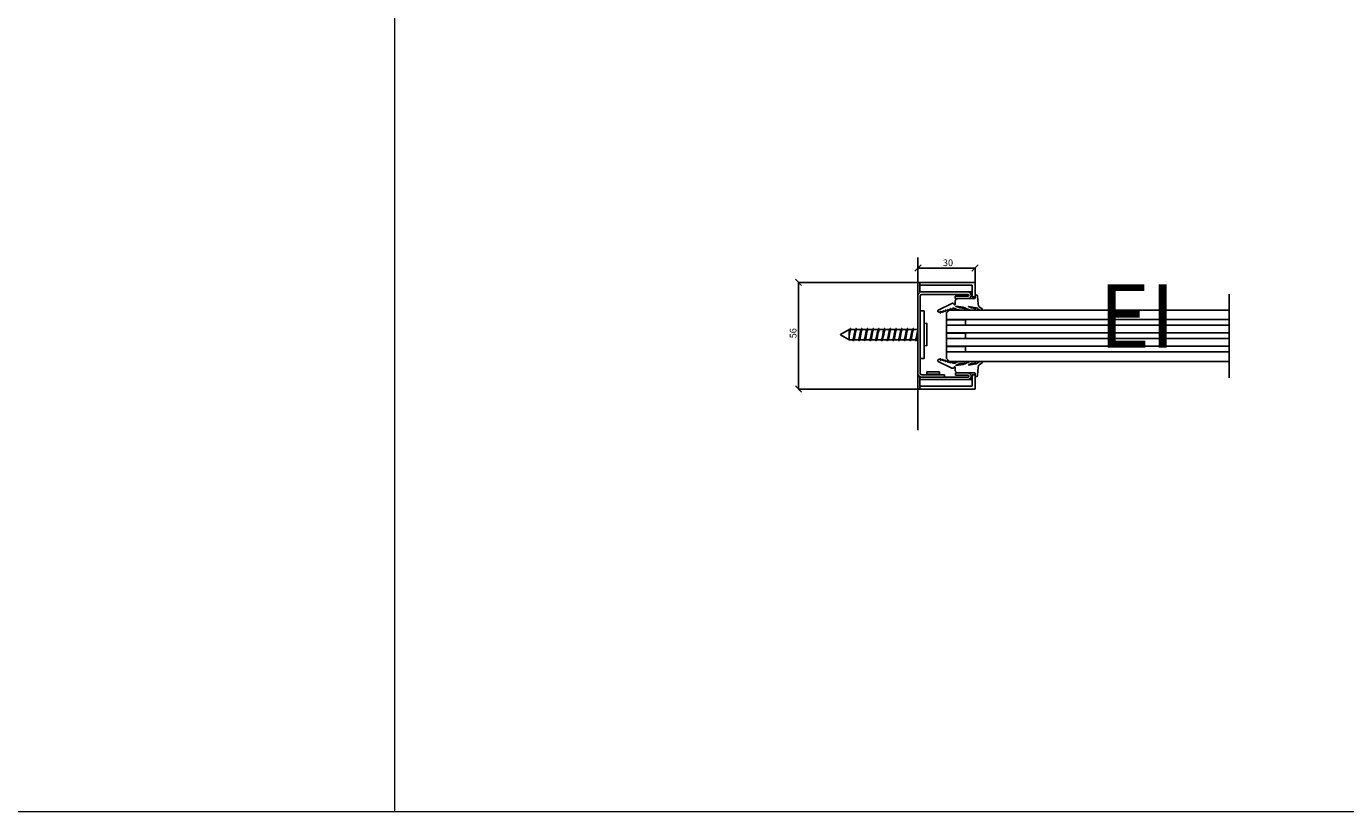
# Model space of a CAD drawing. Extents: x 2650107 to 2655612, y -827678 to -825595.
# Drawn here: x 2651514 to 2652207, y -827245 to -826832 of the extents above; entities that cross this region are included whole.
import ezdxf

# ---------------------------------------------------------------- set-up
doc = ezdxf.new("R2010")
doc.units = 0
doc.header["$LTSCALE"] = 10
doc.layers.get('0').update_dxf_attribs({"linetype": 'CONTINUOUS'})
doc.layers.get('Defpoints').update_dxf_attribs({"linetype": 'CONTINUOUS'})
doc.layers.add('812- Tittelfelt_ revideringsfelt bygning', color=7, linetype='CONTINUOUS')
doc.layers.add('FORMAT', color=7, linetype='CONTINUOUS')
doc.layers.add('A810-TEGNINGSRAMME', color=7, linetype='CONTINUOUS', lineweight=20)
doc.styles.add('GENERATED_STYLE_1', font='txt')
doc.styles.add('SLDTEXTSTYLE0', font='GOTHIC.TTF', dxfattribs={"width": 0.913})
doc.dimstyles.new('SLDDIMSTYLE0', dxfattribs={"dimtxt": 3.5, "dimasz": 3.302, "dimexe": 0, "dimexo": 0.0625, "dimgap": 0.875, "dimtad": 1, "dimrnd": 1e-09, "dimzin": 12, "dimdsep": 46, "dimtxsty": 'SLDTEXTSTYLE0', "dimblk1": 'OBLIQUE', "dimblk2": 'OBLIQUE', "dimsah": 1, "dimcen": 0.09, "dimadec": 0, "dimazin": 3, "dimtfac": 1, "dimtofl": 0, "dimtmove": 0, "dimatfit": 3, "dimldrblk": 'OBLIQUE', "dimfxl": 1, "dimfrac": 2, "dimtolj": 1, "dimtzin": 12, "dimarcsym": 0})

# ---------------------------------------------------------------- blocks, each defined once
blk = doc.blocks.new('_OBLIQUE')
at = {"color": 0, "linetype": 'ByBlock'}
blk.add_line((-0.5, -0.5), (0.5, 0.5), dxfattribs=at)
blk = doc.blocks.new('*D130')
at = {"layer": 'Defpoints', "color": 0, "transparency": 16777216}
for p in [(2651982.2, -826953.61), (2652012.2, -826959.15), (2652012.2, -826966.69)]:
    blk.add_point(p, dxfattribs=at)
at = {"layer": 'FORMAT', "color": 0, "lineweight": -2, "transparency": 16777216}
for p, q in [((2651982.2, -826953.67), (2651982.2, -826959.15)), ((2651982.2, -826959.15), (2652012.2, -826959.15)), ((2652012.2, -826966.63), (2652012.2, -826959.15))]:
    blk.add_line(p, q, dxfattribs=at)
at = {"layer": 'FORMAT', "color": 0, "lineweight": -2, "transparency": 16777216, "xscale": 3.302, "yscale": 3.302, "zscale": 3.302, "rotation": 180}
blk.add_blockref('_OBLIQUE', (2651982.2, -826959.15), dxfattribs=at)
at = {"layer": 'FORMAT', "color": 0, "lineweight": -2, "transparency": 16777216, "xscale": 3.302, "yscale": 3.302, "zscale": 3.302}
blk.add_blockref('_OBLIQUE', (2652012.2, -826959.15), dxfattribs=at)
at = {"layer": 'FORMAT', "color": 0, "transparency": 16777216, "insert": (2651998, -826954.6), "char_height": 3.5, "attachment_point": 2, "style": 'SLDTEXTSTYLE0'}
blk.add_mtext('\\A1;30', dxfattribs=at)
blk = doc.blocks.new('*D131')
at = {"layer": 'Defpoints', "color": 0, "transparency": 16777216}
for p in [(2651983.2, -826966.69), (2651919.45, -827022.69), (2651983.2, -827022.69)]:
    blk.add_point(p, dxfattribs=at)
at = {"layer": 'FORMAT', "color": 0, "lineweight": -2, "transparency": 16777216}
for p, q in [((2651983.14, -826966.69), (2651919.45, -826966.69)), ((2651919.45, -826966.69), (2651919.45, -827022.69)), ((2651983.14, -827022.69), (2651919.45, -827022.69))]:
    blk.add_line(p, q, dxfattribs=at)
at = {"layer": 'FORMAT', "color": 0, "lineweight": -2, "transparency": 16777216, "xscale": 3.302, "yscale": 3.302, "zscale": 3.302}
for p, rotation in [((2651919.45, -826966.69), 90), ((2651919.45, -827022.69), 270)]:
    blk.add_blockref('_OBLIQUE', p, dxfattribs=dict(at, rotation=rotation))
at = {"layer": 'FORMAT', "color": 0, "transparency": 16777216, "insert": (2651914.9, -826993.37), "char_height": 3.5, "attachment_point": 2, "rotation": 90, "style": 'SLDTEXTSTYLE0'}
blk.add_mtext('\\A1;56', dxfattribs=at)

msp = doc.modelspace()

# ---------------------------------------------------------------- linework, layer by layer
at = {"color": 7, "linetype": 'Continuous', "lineweight": 25}
for p, q in [((2651983.203, -826968.194), (2651983.203, -826966.694)), ((2651983.203, -826966.694), (2652012.203, -826966.694)), ((2651983.203, -826971.694), (2651983.203, -826968.194)), ((2651983.203, -826968.194), (2652010.703, -826968.194)), ((2652010.703, -826968.194), (2652010.703, -826971.694)), ((2652010.703, -826974.194), (2652010.703, -826968.194)), ((2652012.203, -826966.694), (2652012.203, -826974.194)), ((2651982.203, -827014.457), (2651982.203, -826973.68)), ((2652010.703, -826971.694), (2651983.203, -826971.694)), ((2651983.453, -827014.457), (2651983.453, -826973.68)), ((2652008.453, -826971.694), (2651984.189, -826971.694)), ((2652008.453, -826972.944), (2651984.189, -826972.944)), ((2652001.723, -826975.194), (2652001.723, -826973.944)), ((2652008.453, -826973.944), (2652001.723, -826973.944)), ((2652008.453, -826975.194), (2652001.723, -826975.194)), ((2652001.743, -826976.463), (2652001.798, -826976.257)), ((2652001.743, -826976.786), (2652001.743, -826976.463)), ((2652001.798, -826976.257), (2652001.88, -826976.06)), ((2652001.88, -826976.06), (2652001.987, -826975.875)), ((2652001.987, -826975.875), (2652002.117, -826975.705)), ((2652002.117, -826975.705), (2652002.268, -826975.554)), ((2652002.268, -826975.554), (2652002.437, -826975.424)), ((2652002.437, -826975.424), (2652002.622, -826975.317)), ((2652002.622, -826975.317), (2652002.819, -826975.236)), ((2652002.819, -826975.236), (2652003.135, -826975.194)), ((2652003.135, -826975.194), (2652011.874, -826975.194)), ((2652012.203, -826974.194), (2652010.703, -826974.194)), ((2652011.874, -826975.194), (2652011.906, -826975.19)), ((2652011.906, -826975.19), (2652011.969, -826975.178)), ((2652011.969, -826975.178), (2652012.028, -826975.153)), ((2652012.028, -826975.153), (2652012.081, -826975.118)), ((2652012.081, -826975.118), (2652012.127, -826975.072)), ((2652012.127, -826975.072), (2652012.162, -826975.019)), ((2652012.162, -826975.019), (2652012.187, -826974.96)), ((2652012.187, -826974.96), (2652012.199, -826974.897)), ((2652012.199, -826974.897), (2652012.203, -826974.865)), ((2652012.203, -826973.561), (2652012.212, -826973.498)), ((2652012.203, -826974.865), (2652012.203, -826973.561)), ((2652012.212, -826973.498), (2652012.229, -826973.459)), ((2652012.229, -826973.459), (2652012.252, -826973.423)), ((2652012.252, -826973.423), (2652012.282, -826973.393)), ((2652012.282, -826973.393), (2652012.318, -826973.369)), ((2652012.318, -826973.369), (2652012.357, -826973.353)), ((2652012.357, -826973.353), (2652012.421, -826973.343)), ((2652012.421, -826973.343), (2652013.193, -826973.343)), ((2652013.193, -826973.343), (2652013.246, -826973.35)), ((2652013.246, -826973.35), (2652013.289, -826973.368)), ((2652013.289, -826973.368), (2652013.328, -826973.394)), ((2652013.328, -826973.394), (2652013.361, -826973.427)), ((2652013.361, -826973.427), (2652013.387, -826973.466)), ((2652013.387, -826973.466), (2652013.405, -826973.509)), ((2652013.405, -826973.509), (2652013.411, -826973.555)), ((2652013.411, -826973.555), (2652013.414, -826973.602)), ((2652013.414, -826973.602), (2652013.603, -826976.374)), ((2652013.603, -826976.374), (2652014.083, -826979.158)), ((2651983.453, -827006.569), (2651983.453, -826981.569)), ((2651983.453, -826981.569), (2651985.453, -826981.569)), ((2651985.453, -826981.569), (2651985.453, -827006.569)), ((2651992.568, -826981.642), (2651992.589, -826981.537)), ((2651992.568, -826981.748), (2651992.568, -826981.642)), ((2651992.589, -826981.853), (2651992.568, -826981.748)), ((2651992.589, -826981.537), (2651992.63, -826981.439)), ((2651992.63, -826981.952), (2651992.589, -826981.853)), ((2651992.63, -826981.439), (2651992.689, -826981.35)), ((2651992.689, -826982.04), (2651992.63, -826981.952)), ((2651992.689, -826981.35), (2651992.765, -826981.274)), ((2651992.765, -826982.116), (2651992.689, -826982.04)), ((2651992.765, -826981.274), (2651992.879, -826981.223)), ((2651992.913, -826982.182), (2651992.765, -826982.116)), ((2651992.879, -826981.223), (2652000.042, -826977.721)), ((2651994.024, -826982.627), (2651992.913, -826982.182)), ((2651993.957, -826981.951), (2651993.941, -826981.991)), ((2651993.941, -826981.991), (2651993.941, -826982.033)), ((2651993.941, -826982.033), (2651993.957, -826982.072)), ((2651993.987, -826981.921), (2651993.957, -826981.951)), ((2651993.957, -826982.072), (2651994.152, -826982.473)), ((2651994.026, -826981.905), (2651993.987, -826981.921)), ((2651994.075, -826982.628), (2651994.024, -826982.627)), ((2651994.079, -826981.908), (2651994.026, -826981.905)), ((2651994.114, -826982.612), (2651994.075, -826982.628)), ((2651995.287, -826982.264), (2651994.079, -826981.908)), ((2651994.144, -826982.582), (2651994.114, -826982.612)), ((2651994.16, -826982.543), (2651994.144, -826982.582)), ((2651994.152, -826982.473), (2651994.16, -826982.5)), ((2651994.16, -826982.5), (2651994.16, -826982.543)), ((2651995.219, -826981.588), (2651995.203, -826981.627)), ((2651995.203, -826981.627), (2651995.203, -826981.67)), ((2651995.203, -826981.67), (2651995.212, -826981.697)), ((2651995.212, -826981.697), (2651995.414, -826982.11)), ((2651995.249, -826981.558), (2651995.219, -826981.588)), ((2651995.289, -826981.542), (2651995.249, -826981.558)), ((2651995.337, -826982.265), (2651995.287, -826982.264)), ((2651995.331, -826981.542), (2651995.289, -826981.542)), ((2651996.549, -826981.901), (2651995.331, -826981.542)), ((2651995.376, -826982.249), (2651995.337, -826982.265)), ((2651995.406, -826982.219), (2651995.376, -826982.249)), ((2651995.422, -826982.18), (2651995.406, -826982.219)), ((2651995.414, -826982.11), (2651995.422, -826982.137)), ((2651995.422, -826982.137), (2651995.422, -826982.18)), ((2651996.482, -826981.225), (2651996.465, -826981.264)), ((2651996.465, -826981.264), (2651996.465, -826981.307)), ((2651996.465, -826981.307), (2651996.474, -826981.333)), ((2651996.474, -826981.333), (2651996.668, -826981.735)), ((2651996.512, -826981.195), (2651996.482, -826981.225)), ((2651996.551, -826981.179), (2651996.512, -826981.195)), ((2651996.599, -826981.902), (2651996.549, -826981.901)), ((2651996.604, -826981.181), (2651996.551, -826981.179)), ((2651996.638, -826981.886), (2651996.599, -826981.902)), ((2651997.811, -826981.538), (2651996.604, -826981.181)), ((2651996.668, -826981.856), (2651996.638, -826981.886)), ((2651996.668, -826981.735), (2651996.685, -826981.774)), ((2651996.685, -826981.816), (2651996.668, -826981.856)), ((2651996.685, -826981.774), (2651996.685, -826981.816)), ((2651997.203, -826982.669), (2651998.703, -826981.169)), ((2651997.203, -826982.669), (2651997.203, -826986.169)), ((2651997.744, -826980.862), (2651997.728, -826980.901)), ((2651997.728, -826980.901), (2651997.728, -826980.943)), ((2651997.728, -826980.943), (2651997.736, -826980.97)), ((2651997.736, -826980.97), (2651997.939, -826981.384)), ((2651997.774, -826980.832), (2651997.744, -826980.862)), ((2651997.813, -826980.816), (2651997.774, -826980.832)), ((2651997.861, -826981.539), (2651997.811, -826981.538)), ((2651997.866, -826980.818), (2651997.813, -826980.816)), ((2651997.901, -826981.522), (2651997.861, -826981.539)), ((2651999.073, -826981.175), (2651997.866, -826980.818)), ((2651997.931, -826981.492), (2651997.901, -826981.522)), ((2651997.947, -826981.453), (2651997.931, -826981.492)), ((2651997.939, -826981.384), (2651997.947, -826981.411)), ((2651997.947, -826981.411), (2651997.947, -826981.453)), ((2652145.746, -826981.169), (2651998.703, -826981.169)), ((2651999.006, -826980.499), (2651998.99, -826980.538)), ((2651998.99, -826980.538), (2651998.99, -826980.58)), ((2651998.99, -826980.58), (2651998.999, -826980.607)), ((2651998.999, -826980.607), (2651999.201, -826981.02)), ((2651999.036, -826980.469), (2651999.006, -826980.499)), ((2651999.075, -826980.452), (2651999.036, -826980.469)), ((2651999.123, -826981.175), (2651999.073, -826981.175)), ((2651999.128, -826980.455), (2651999.075, -826980.452)), ((2651999.163, -826981.159), (2651999.123, -826981.175)), ((2652000.335, -826980.811), (2651999.128, -826980.455)), ((2651999.193, -826981.129), (2651999.163, -826981.159)), ((2651999.209, -826981.09), (2651999.193, -826981.129)), ((2651999.201, -826981.02), (2651999.209, -826981.047)), ((2651999.209, -826981.047), (2651999.209, -826981.09)), ((2652000.042, -826977.721), (2652000.148, -826977.678)), ((2652000.148, -826977.678), (2652000.258, -826977.648)), ((2652000.258, -826977.648), (2652000.371, -826977.634)), ((2652000.998, -826980.26), (2652000.278, -826980.279)), ((2652000.278, -826980.279), (2652000.455, -826980.645)), ((2652000.386, -826980.812), (2652000.335, -826980.811)), ((2652000.371, -826977.634), (2652000.484, -826977.634)), ((2652000.425, -826980.796), (2652000.386, -826980.812)), ((2652000.455, -826980.766), (2652000.425, -826980.796)), ((2652000.455, -826980.645), (2652000.471, -826980.684)), ((2652000.471, -826980.727), (2652000.455, -826980.766)), ((2652000.471, -826980.684), (2652000.471, -826980.727)), ((2652000.484, -826977.634), (2652000.597, -826977.648)), ((2652000.597, -826977.648), (2652000.707, -826977.678)), ((2652000.707, -826977.678), (2652000.813, -826977.721)), ((2652000.813, -826977.721), (2652000.911, -826977.778)), ((2652000.911, -826977.778), (2652001.002, -826977.848)), ((2652001.259, -826980.285), (2652000.998, -826980.26)), ((2652001.002, -826977.848), (2652001.082, -826977.928)), ((2652001.082, -826977.928), (2652001.152, -826978.019)), ((2652001.152, -826978.019), (2652001.208, -826978.117)), ((2652001.208, -826978.117), (2652001.259, -826978.245)), ((2652001.259, -826978.245), (2652001.276, -826978.285)), ((2652001.506, -826980.371), (2652001.259, -826980.285)), ((2652001.276, -826978.285), (2652001.3, -826978.32)), ((2652001.3, -826978.32), (2652001.33, -826978.351)), ((2652001.33, -826978.351), (2652001.365, -826978.374)), ((2652001.365, -826978.374), (2652001.405, -826978.391)), ((2652001.405, -826978.391), (2652001.446, -826978.399)), ((2652001.446, -826978.399), (2652001.489, -826978.399)), ((2652001.489, -826978.399), (2652001.531, -826978.391)), ((2652002.698, -826980.842), (2652001.506, -826980.371)), ((2652001.531, -826978.391), (2652001.57, -826978.374)), ((2652001.57, -826978.374), (2652001.606, -826978.351)), ((2652001.606, -826978.351), (2652001.659, -826978.309)), ((2652001.659, -826978.309), (2652001.72, -826978.233)), ((2652001.72, -826978.233), (2652001.743, -826978.138)), ((2652001.743, -826978.138), (2652001.743, -826976.786)), ((2652002.157, -826979.162), (2652002.141, -826979.201)), ((2652002.141, -826979.201), (2652002.141, -826979.243)), ((2652002.141, -826979.243), (2652002.157, -826979.283)), ((2652002.187, -826979.132), (2652002.157, -826979.162)), ((2652002.157, -826979.283), (2652002.2, -826979.32)), ((2652002.227, -826979.115), (2652002.187, -826979.132)), ((2652002.2, -826979.32), (2652004.2, -826980.041)), ((2652002.264, -826979.115), (2652002.227, -826979.115)), ((2652005.892, -826979.667), (2652002.264, -826979.115)), ((2652003.89, -826981.11), (2652002.698, -826980.842)), ((2652005.137, -826981.194), (2652003.89, -826981.11)), ((2652004.2, -826980.041), (2652006.307, -826980.327)), ((2652006.307, -826981.194), (2652005.137, -826981.194)), ((2652006.906, -826980.017), (2652005.892, -826979.667)), ((2652006.307, -826980.327), (2652006.434, -826980.343)), ((2652006.521, -826981.047), (2652006.307, -826981.194)), ((2652006.434, -826980.343), (2652006.565, -826980.413)), ((2652006.617, -826980.949), (2652006.521, -826981.047)), ((2652006.565, -826980.413), (2652006.659, -826980.528)), ((2652006.687, -826980.818), (2652006.617, -826980.949)), ((2652006.659, -826980.528), (2652006.702, -826980.67)), ((2652006.702, -826980.67), (2652006.687, -826980.818)), ((2652009.515, -826981.194), (2652006.906, -826980.017)), ((2652008.864, -826979.356), (2652008.836, -826979.405)), ((2652008.836, -826979.405), (2652008.836, -826979.461)), ((2652008.836, -826979.461), (2652008.864, -826979.51)), ((2652008.913, -826979.328), (2652008.864, -826979.356)), ((2652008.864, -826979.51), (2652008.894, -826979.531)), ((2652008.894, -826979.531), (2652010.346, -826980.065)), ((2652008.959, -826979.325), (2652008.913, -826979.328)), ((2652012.844, -826979.983), (2652008.959, -826979.325)), ((2652011.882, -826981.194), (2652009.515, -826981.194)), ((2652010.346, -826980.065), (2652011.87, -826980.329)), ((2652011.87, -826980.329), (2652012.024, -826980.342)), ((2652012.024, -826981.175), (2652011.882, -826981.194)), ((2652012.024, -826980.342), (2652012.234, -826980.482)), ((2652012.173, -826981.095), (2652012.024, -826981.175)), ((2652012.281, -826980.964), (2652012.173, -826981.095)), ((2652012.234, -826980.482), (2652012.314, -826980.632)), ((2652012.331, -826980.801), (2652012.281, -826980.964)), ((2652012.314, -826980.632), (2652012.331, -826980.801)), ((2652013.349, -826980.26), (2652012.844, -826979.983)), ((2652014.508, -826981.194), (2652013.349, -826980.26)), ((2652014.083, -826979.158), (2652014.156, -826979.331)), ((2652014.156, -826979.331), (2652014.282, -826979.469)), ((2652014.282, -826979.469), (2652015, -826979.961)), ((2652015.448, -826981.194), (2652014.508, -826981.194)), ((2652015, -826979.961), (2652015.768, -826980.371)), ((2652015.71, -826981.172), (2652015.448, -826981.194)), ((2652015.86, -826981.092), (2652015.71, -826981.172)), ((2652015.768, -826980.371), (2652015.86, -826980.419)), ((2652015.86, -826980.419), (2652016, -826980.629)), ((2652015.968, -826980.961), (2652015.86, -826981.092)), ((2652016.017, -826980.798), (2652015.968, -826980.961)), ((2652016, -826980.629), (2652016.017, -826980.798)), ((2652145.746, -826981.169), (2652145.746, -826986.169)), ((2651986.953, -826988.069), (2651985.453, -826988.333)), ((2651986.953, -826988.069), (2651986.953, -827000.069)), ((2651997.203, -826986.169), (2652145.746, -826986.169)), ((2651997.203, -826986.269), (2652007.203, -826986.269)), ((2651997.203, -826989.069), (2651997.203, -826986.269)), ((2652007.203, -826989.069), (2651997.203, -826989.069)), ((2651997.203, -826989.169), (2651997.203, -826993.169)), ((2652145.746, -826989.169), (2651997.203, -826989.169)), ((2652007.203, -826986.269), (2652007.203, -826989.069)), ((2652145.746, -826989.169), (2652145.746, -826993.169)), ((2651946.012, -826991.369), (2651941.453, -826994.001)), ((2651941.453, -826994.001), (2651941.453, -826994.137)), ((2651941.453, -826994.137), (2651946.012, -826996.769)), ((2651946.371, -826991.369), (2651946.012, -826991.369)), ((2651946.012, -826992.436), (2651946.012, -826991.369)), ((2651946.012, -826992.436), (2651946.012, -826993.671)), ((2651946.012, -826993.671), (2651946.012, -826995.122)), ((2651946.012, -826996.769), (2651946.012, -826995.122)), ((2651946.012, -826996.769), (2651947.954, -826996.769)), ((2651949.371, -826991.369), (2651946.954, -826991.369)), ((2651948.267, -826997.24), (2651948.353, -826997.074)), ((2651948.402, -826996.978), (2651948.528, -826996.736)), ((2651948.511, -826996.769), (2651950.954, -826996.769)), ((2651952.371, -826991.369), (2651949.954, -826991.369)), ((2651951.267, -826997.24), (2651951.353, -826997.074)), ((2651951.402, -826996.978), (2651951.528, -826996.736)), ((2651951.511, -826996.769), (2651953.954, -826996.769)), ((2651955.371, -826991.369), (2651952.954, -826991.369)), ((2651954.511, -826996.769), (2651956.954, -826996.769)), ((2651958.371, -826991.369), (2651955.954, -826991.369)), ((2651957.267, -826997.24), (2651957.353, -826997.074)), ((2651957.402, -826996.978), (2651957.528, -826996.736)), ((2651957.511, -826996.769), (2651959.954, -826996.769)), ((2651961.371, -826991.369), (2651958.954, -826991.369)), ((2651960.267, -826997.24), (2651960.353, -826997.074)), ((2651960.402, -826996.978), (2651960.528, -826996.736)), ((2651960.511, -826996.769), (2651962.954, -826996.769)), ((2651964.371, -826991.369), (2651961.954, -826991.369)), ((2651963.267, -826997.24), (2651963.353, -826997.074)), ((2651963.402, -826996.978), (2651963.528, -826996.736)), ((2651963.511, -826996.769), (2651965.954, -826996.769)), ((2651967.371, -826991.369), (2651964.954, -826991.369)), ((2651966.267, -826997.24), (2651966.353, -826997.074)), ((2651966.402, -826996.978), (2651966.528, -826996.736)), ((2651966.511, -826996.769), (2651968.954, -826996.769)), ((2651970.371, -826991.369), (2651967.954, -826991.369)), ((2651969.267, -826997.24), (2651969.353, -826997.074)), ((2651969.402, -826996.978), (2651969.528, -826996.736)), ((2651969.511, -826996.769), (2651971.954, -826996.769)), ((2651973.371, -826991.369), (2651970.954, -826991.369)), ((2651972.267, -826997.24), (2651972.353, -826997.074)), ((2651972.402, -826996.978), (2651972.528, -826996.736)), ((2651972.511, -826996.769), (2651974.954, -826996.769)), ((2651976.371, -826991.369), (2651973.954, -826991.369)), ((2651975.267, -826997.24), (2651975.353, -826997.074)), ((2651975.402, -826996.978), (2651975.528, -826996.736)), ((2651975.511, -826996.769), (2651977.954, -826996.769)), ((2651979.371, -826991.369), (2651976.954, -826991.369)), ((2651978.267, -826997.24), (2651978.353, -826997.074)), ((2651978.402, -826996.978), (2651978.528, -826996.736)), ((2651978.511, -826996.769), (2651980.954, -826996.769)), ((2651982.203, -826991.369), (2651979.954, -826991.369)), ((2651981.267, -826997.24), (2651981.353, -826997.074)), ((2651981.402, -826996.978), (2651981.528, -826996.736)), ((2651981.511, -826996.769), (2651982.203, -826996.769)), ((2651997.203, -826993.169), (2652145.746, -826993.169)), ((2651997.203, -826993.269), (2652007.203, -826993.269)), ((2651997.203, -826996.069), (2651997.203, -826993.269)), ((2652007.203, -826996.069), (2651997.203, -826996.069)), ((2651997.203, -826996.169), (2651997.203, -827000.169)), ((2652145.746, -826996.169), (2651997.203, -826996.169)), ((2652007.203, -826993.269), (2652007.203, -826996.069)), ((2652145.746, -826996.169), (2652145.746, -827000.169)), ((2651985.453, -826999.804), (2651986.953, -827000.069)), ((2651997.203, -827000.169), (2652145.746, -827000.169)), ((2651997.203, -827003.069), (2651997.203, -827000.269)), ((2651997.203, -827000.269), (2652007.203, -827000.269)), ((2652007.203, -827003.069), (2651997.203, -827003.069)), ((2652145.746, -827003.169), (2651997.203, -827003.169)), ((2651997.203, -827003.169), (2651997.203, -827006.669)), ((2652007.203, -827000.269), (2652007.203, -827003.069)), ((2652145.746, -827003.169), (2652145.746, -827008.169)), ((2651985.453, -827006.569), (2651983.453, -827006.569)), ((2651992.589, -827007.535), (2651992.568, -827007.639)), ((2651992.568, -827007.639), (2651992.568, -827007.746)), ((2651992.568, -827007.746), (2651992.589, -827007.851)), ((2651992.63, -827007.436), (2651992.589, -827007.535)), ((2651992.589, -827007.851), (2651992.63, -827007.949)), ((2651992.689, -827007.347), (2651992.63, -827007.436)), ((2651992.63, -827007.949), (2651992.689, -827008.038)), ((2651992.765, -827007.272), (2651992.689, -827007.347)), ((2651992.689, -827008.038), (2651992.765, -827008.113)), ((2651992.913, -827007.206), (2651992.765, -827007.272)), ((2651992.765, -827008.113), (2651992.879, -827008.164)), ((2651992.879, -827008.164), (2652000.042, -827011.666)), ((2651994.024, -827006.76), (2651992.913, -827007.206)), ((2651993.941, -827007.355), (2651993.957, -827007.315)), ((2651993.941, -827007.397), (2651993.941, -827007.355)), ((2651993.957, -827007.436), (2651993.941, -827007.397)), ((2651993.957, -827007.315), (2651994.152, -827006.914)), ((2651993.987, -827007.466), (2651993.957, -827007.436)), ((2651994.026, -827007.483), (2651993.987, -827007.466)), ((2651994.075, -827006.759), (2651994.024, -827006.76)), ((2651994.079, -827007.48), (2651994.026, -827007.483)), ((2651994.114, -827006.776), (2651994.075, -827006.759)), ((2651995.287, -827007.124), (2651994.079, -827007.48)), ((2651994.144, -827006.806), (2651994.114, -827006.776)), ((2651994.16, -827006.845), (2651994.144, -827006.806)), ((2651994.152, -827006.914), (2651994.16, -827006.887)), ((2651994.16, -827006.887), (2651994.16, -827006.845)), ((2651995.203, -827007.718), (2651995.212, -827007.691)), ((2651995.203, -827007.76), (2651995.203, -827007.718)), ((2651995.219, -827007.799), (2651995.203, -827007.76)), ((2651995.212, -827007.691), (2651995.414, -827007.278)), ((2651995.249, -827007.829), (2651995.219, -827007.799)), ((2651995.289, -827007.846), (2651995.249, -827007.829)), ((2651995.337, -827007.123), (2651995.287, -827007.124)), ((2651995.331, -827007.846), (2651995.289, -827007.846)), ((2651996.549, -827007.487), (2651995.331, -827007.846)), ((2651995.376, -827007.139), (2651995.337, -827007.123)), ((2651995.406, -827007.169), (2651995.376, -827007.139)), ((2651995.422, -827007.208), (2651995.406, -827007.169)), ((2651995.414, -827007.278), (2651995.422, -827007.251)), ((2651995.422, -827007.251), (2651995.422, -827007.208)), ((2651996.465, -827008.081), (2651996.474, -827008.054)), ((2651996.465, -827008.123), (2651996.465, -827008.081)), ((2651996.482, -827008.163), (2651996.465, -827008.123)), ((2651996.474, -827008.054), (2651996.668, -827007.653)), ((2651996.512, -827008.193), (2651996.482, -827008.163)), ((2651996.551, -827008.209), (2651996.512, -827008.193)), ((2651996.599, -827007.486), (2651996.549, -827007.487)), ((2651996.604, -827008.206), (2651996.551, -827008.209)), ((2651996.638, -827007.502), (2651996.599, -827007.486)), ((2651997.811, -827007.85), (2651996.604, -827008.206)), ((2651996.668, -827007.532), (2651996.638, -827007.502)), ((2651996.685, -827007.571), (2651996.668, -827007.532)), ((2651996.668, -827007.653), (2651996.685, -827007.614)), ((2651996.685, -827007.614), (2651996.685, -827007.571)), ((2651998.703, -827008.169), (2651997.203, -827006.669)), ((2651997.728, -827008.444), (2651997.736, -827008.418)), ((2651997.728, -827008.487), (2651997.728, -827008.444)), ((2651997.744, -827008.526), (2651997.728, -827008.487)), ((2651997.736, -827008.418), (2651997.939, -827008.004)), ((2651997.774, -827008.556), (2651997.744, -827008.526)), ((2651997.813, -827008.572), (2651997.774, -827008.556)), ((2651997.861, -827007.849), (2651997.811, -827007.85)), ((2651997.866, -827008.57), (2651997.813, -827008.572)), ((2651997.901, -827007.865), (2651997.861, -827007.849)), ((2651999.073, -827008.213), (2651997.866, -827008.57)), ((2651997.931, -827007.895), (2651997.901, -827007.865)), ((2651997.947, -827007.935), (2651997.931, -827007.895)), ((2651997.939, -827008.004), (2651997.947, -827007.977)), ((2651997.947, -827007.977), (2651997.947, -827007.935)), ((2651998.703, -827008.169), (2652145.746, -827008.169)), ((2651998.99, -827008.807), (2651998.999, -827008.781)), ((2651998.99, -827008.85), (2651998.99, -827008.807)), ((2651999.006, -827008.889), (2651998.99, -827008.85)), ((2651998.999, -827008.781), (2651999.201, -827008.367)), ((2651999.036, -827008.919), (2651999.006, -827008.889)), ((2651999.075, -827008.935), (2651999.036, -827008.919)), ((2651999.123, -827008.212), (2651999.073, -827008.213)), ((2651999.128, -827008.933), (2651999.075, -827008.935)), ((2651999.163, -827008.229), (2651999.123, -827008.212)), ((2652000.335, -827008.576), (2651999.128, -827008.933)), ((2651999.193, -827008.259), (2651999.163, -827008.229)), ((2651999.209, -827008.298), (2651999.193, -827008.259)), ((2651999.201, -827008.367), (2651999.209, -827008.34)), ((2651999.209, -827008.34), (2651999.209, -827008.298)), ((2652000.278, -827009.109), (2652000.455, -827008.743)), ((2652000.998, -827009.128), (2652000.278, -827009.109)), ((2652000.386, -827008.576), (2652000.335, -827008.576)), ((2652000.425, -827008.592), (2652000.386, -827008.576)), ((2652000.455, -827008.622), (2652000.425, -827008.592)), ((2652000.471, -827008.661), (2652000.455, -827008.622)), ((2652000.455, -827008.743), (2652000.471, -827008.704)), ((2652000.471, -827008.704), (2652000.471, -827008.661)), ((2652001.259, -827009.103), (2652000.998, -827009.128)), ((2652001.208, -827011.27), (2652001.259, -827011.142)), ((2652001.506, -827009.017), (2652001.259, -827009.103)), ((2652001.259, -827011.142), (2652001.276, -827011.103)), ((2652001.276, -827011.103), (2652001.3, -827011.067)), ((2652001.3, -827011.067), (2652001.33, -827011.037)), ((2652001.33, -827011.037), (2652001.365, -827011.013)), ((2652001.365, -827011.013), (2652001.405, -827010.997)), ((2652001.405, -827010.997), (2652001.446, -827010.989)), ((2652001.446, -827010.989), (2652001.489, -827010.989)), ((2652001.489, -827010.989), (2652001.531, -827010.997)), ((2652002.698, -827008.545), (2652001.506, -827009.017)), ((2652001.531, -827010.997), (2652001.57, -827011.013)), ((2652001.57, -827011.013), (2652001.606, -827011.037)), ((2652001.606, -827011.037), (2652001.659, -827011.078)), ((2652001.659, -827011.078), (2652001.72, -827011.155)), ((2652001.72, -827011.155), (2652001.743, -827011.25)), ((2652002.141, -827010.144), (2652002.157, -827010.105)), ((2652002.141, -827010.187), (2652002.141, -827010.144)), ((2652002.157, -827010.226), (2652002.141, -827010.187)), ((2652002.157, -827010.105), (2652002.2, -827010.068)), ((2652002.187, -827010.256), (2652002.157, -827010.226)), ((2652002.227, -827010.272), (2652002.187, -827010.256)), ((2652002.2, -827010.068), (2652004.2, -827009.347)), ((2652002.264, -827010.273), (2652002.227, -827010.272)), ((2652005.892, -827009.721), (2652002.264, -827010.273)), ((2652003.89, -827008.278), (2652002.698, -827008.545)), ((2652005.137, -827008.194), (2652003.89, -827008.278)), ((2652004.2, -827009.347), (2652006.307, -827009.061)), ((2652006.307, -827008.194), (2652005.137, -827008.194)), ((2652006.906, -827009.37), (2652005.892, -827009.721)), ((2652006.521, -827008.34), (2652006.307, -827008.194)), ((2652006.307, -827009.061), (2652006.434, -827009.045)), ((2652006.434, -827009.045), (2652006.565, -827008.975)), ((2652006.617, -827008.439), (2652006.521, -827008.34)), ((2652006.565, -827008.975), (2652006.659, -827008.86)), ((2652006.687, -827008.57), (2652006.617, -827008.439)), ((2652006.659, -827008.86), (2652006.702, -827008.718)), ((2652006.702, -827008.718), (2652006.687, -827008.57)), ((2652009.515, -827008.194), (2652006.906, -827009.37)), ((2652008.836, -827009.927), (2652008.864, -827009.878)), ((2652008.836, -827009.983), (2652008.836, -827009.927)), ((2652008.864, -827010.032), (2652008.836, -827009.983)), ((2652008.864, -827009.878), (2652008.894, -827009.857)), ((2652008.913, -827010.06), (2652008.864, -827010.032)), ((2652008.894, -827009.857), (2652010.346, -827009.323)), ((2652008.959, -827010.062), (2652008.913, -827010.06)), ((2652012.844, -827009.405), (2652008.959, -827010.062)), ((2652011.882, -827008.194), (2652009.515, -827008.194)), ((2652010.346, -827009.323), (2652011.87, -827009.059)), ((2652011.87, -827009.059), (2652012.024, -827009.046)), ((2652012.024, -827008.212), (2652011.882, -827008.194)), ((2652012.173, -827008.293), (2652012.024, -827008.212)), ((2652012.024, -827009.046), (2652012.234, -827008.905)), ((2652012.281, -827008.424), (2652012.173, -827008.293)), ((2652012.234, -827008.905), (2652012.314, -827008.756)), ((2652012.331, -827008.586), (2652012.281, -827008.424)), ((2652012.314, -827008.756), (2652012.331, -827008.586)), ((2652013.349, -827009.128), (2652012.844, -827009.405)), ((2652014.508, -827008.194), (2652013.349, -827009.128)), ((2652013.603, -827013.014), (2652014.083, -827010.23)), ((2652014.083, -827010.23), (2652014.156, -827010.057)), ((2652014.156, -827010.057), (2652014.282, -827009.918)), ((2652014.282, -827009.918), (2652015, -827009.426)), ((2652015.448, -827008.194), (2652014.508, -827008.194)), ((2652015, -827009.426), (2652015.768, -827009.016)), ((2652015.71, -827008.216), (2652015.448, -827008.194)), ((2652015.86, -827008.296), (2652015.71, -827008.216)), ((2652015.768, -827009.016), (2652015.86, -827008.969)), ((2652015.968, -827008.427), (2652015.86, -827008.296)), ((2652015.86, -827008.969), (2652016, -827008.759)), ((2652016.017, -827008.59), (2652015.968, -827008.427)), ((2652016, -827008.759), (2652016.017, -827008.59)), ((2652008.453, -827016.444), (2651983.203, -827016.444)), ((2651983.203, -827017.694), (2651983.203, -827016.444)), ((2651983.203, -827021.194), (2651983.203, -827017.694)), ((2651983.203, -827017.694), (2652010.703, -827017.694)), ((2652008.453, -827017.694), (2651983.203, -827017.694)), ((2651984.189, -827015.194), (2651996.203, -827015.194)), ((2651984.189, -827016.444), (2651996.203, -827016.444)), ((2651986.903, -827013.694), (2651986.903, -827014.944)), ((2651986.903, -827013.694), (2651993.503, -827013.694)), ((2651986.903, -827014.944), (2651993.503, -827014.944)), ((2651986.903, -827014.944), (2651986.903, -827015.194)), ((2651993.503, -827013.694), (2651993.503, -827014.944)), ((2651993.503, -827015.194), (2651993.503, -827014.944)), ((2651996.203, -827016.444), (2651996.203, -827015.194)), ((2652000.042, -827011.666), (2652000.148, -827011.71)), ((2652000.148, -827011.71), (2652000.258, -827011.739)), ((2652000.258, -827011.739), (2652000.371, -827011.754)), ((2652000.371, -827011.754), (2652000.484, -827011.754)), ((2652000.484, -827011.754), (2652000.597, -827011.739)), ((2652000.597, -827011.739), (2652000.707, -827011.71)), ((2652000.707, -827011.71), (2652000.813, -827011.666)), ((2652000.813, -827011.666), (2652000.911, -827011.609)), ((2652000.911, -827011.609), (2652001.002, -827011.54)), ((2652001.002, -827011.54), (2652001.082, -827011.459)), ((2652001.082, -827011.459), (2652001.152, -827011.369)), ((2652001.152, -827011.369), (2652001.208, -827011.27)), ((2652001.743, -827011.25), (2652001.743, -827012.602)), ((2652001.743, -827012.602), (2652001.743, -827012.924)), ((2652001.743, -827012.924), (2652001.798, -827013.131)), ((2652001.798, -827013.131), (2652001.88, -827013.328)), ((2652001.88, -827013.328), (2652001.987, -827013.513)), ((2652001.903, -827014.194), (2652008.453, -827014.194)), ((2652001.903, -827015.444), (2652001.903, -827014.194)), ((2652001.903, -827015.444), (2652008.453, -827015.444)), ((2652001.987, -827013.513), (2652002.117, -827013.682)), ((2652002.117, -827013.682), (2652002.268, -827013.834)), ((2652002.268, -827013.834), (2652002.437, -827013.964)), ((2652002.437, -827013.964), (2652002.622, -827014.07)), ((2652002.622, -827014.07), (2652002.819, -827014.152)), ((2652002.819, -827014.152), (2652003.135, -827014.194)), ((2652003.135, -827014.194), (2652011.874, -827014.194)), ((2652010.703, -827021.194), (2652010.703, -827015.194)), ((2652010.703, -827015.194), (2652012.203, -827015.194)), ((2652010.703, -827017.694), (2652010.703, -827021.194)), ((2652011.874, -827014.194), (2652011.906, -827014.198)), ((2652011.906, -827014.198), (2652011.969, -827014.21)), ((2652011.969, -827014.21), (2652012.028, -827014.235)), ((2652012.028, -827014.235), (2652012.081, -827014.27)), ((2652012.081, -827014.27), (2652012.127, -827014.315)), ((2652012.127, -827014.315), (2652012.162, -827014.369)), ((2652012.162, -827014.369), (2652012.187, -827014.428)), ((2652012.187, -827014.428), (2652012.199, -827014.491)), ((2652012.199, -827014.491), (2652012.203, -827014.523)), ((2652012.203, -827014.523), (2652012.203, -827015.827)), ((2652012.203, -827015.194), (2652012.203, -827022.694)), ((2652012.203, -827015.827), (2652012.212, -827015.89)), ((2652012.212, -827015.89), (2652012.229, -827015.929)), ((2652012.229, -827015.929), (2652012.252, -827015.965)), ((2652012.252, -827015.965), (2652012.282, -827015.995)), ((2652012.282, -827015.995), (2652012.318, -827016.019)), ((2652012.318, -827016.019), (2652012.357, -827016.035)), ((2652012.357, -827016.035), (2652012.421, -827016.044)), ((2652012.421, -827016.044), (2652013.193, -827016.044)), ((2652013.193, -827016.044), (2652013.246, -827016.038)), ((2652013.246, -827016.038), (2652013.289, -827016.02)), ((2652013.289, -827016.02), (2652013.328, -827015.994)), ((2652013.328, -827015.994), (2652013.361, -827015.961)), ((2652013.361, -827015.961), (2652013.387, -827015.922)), ((2652013.387, -827015.922), (2652013.405, -827015.878)), ((2652013.405, -827015.878), (2652013.411, -827015.833)), ((2652013.411, -827015.833), (2652013.414, -827015.785)), ((2652013.414, -827015.785), (2652013.603, -827013.014)), ((2652010.703, -827021.194), (2651983.203, -827021.194)), ((2651983.203, -827022.694), (2651983.203, -827021.194)), ((2652012.203, -827022.694), (2651983.203, -827022.694))]:
    msp.add_line(p, q, dxfattribs=at)
at = {"color": 7, "linetype": 'Continuous', "lineweight": 25, "flags": 128}
for points in [[(2651946.012, -826993.671), (2651946.17, -826992.662), (2651946.328, -826991.806), (2651946.514, -826991.113), (2651946.704, -826990.869), (2651946.843, -826991.051)], [(2651946.954, -826991.369), (2651946.764, -826991.575), (2651946.578, -826992.16), (2651946.392, -826993.033), (2651946.201, -826994.071), (2651946.016, -826995.101), (2651946.012, -826995.122)], [(2651946.566, -826990.998), (2651946.428, -826991.262), (2651946.29, -826991.523)], [(2651947.033, -826991.369), (2651946.976, -826991.262), (2651946.841, -826991.004)], [(2651947.871, -826996.769), (2651947.928, -826996.876), (2651948.066, -826997.14)], [(2651947.954, -826996.768), (2651947.954, -826996.769), (2651948.139, -826996.564), (2651948.328, -826995.978), (2651948.516, -826995.101), (2651948.701, -826994.071), (2651948.86, -826993.204), (2651949.012, -826992.436), (2651949.078, -826992.16), (2651949.264, -826991.575), (2651949.292, -826991.545)], [(2651948.064, -826997.089), (2651948.204, -826997.269), (2651948.389, -826997.026), (2651948.578, -826996.332), (2651948.766, -826995.292), (2651948.951, -826994.072), (2651949.012, -826993.671), (2651949.17, -826992.662), (2651949.328, -826991.806), (2651949.514, -826991.113), (2651949.704, -826990.869), (2651949.843, -826991.051)], [(2651949.954, -826991.369), (2651949.764, -826991.575), (2651949.578, -826992.16), (2651949.392, -826993.033), (2651949.201, -826994.071), (2651949.016, -826995.101), (2651948.828, -826995.978), (2651948.639, -826996.564), (2651948.527, -826996.689)], [(2651949.566, -826990.998), (2651949.428, -826991.262), (2651949.29, -826991.523)], [(2651950.033, -826991.369), (2651949.976, -826991.262), (2651949.841, -826991.004)], [(2651950.871, -826996.769), (2651950.928, -826996.876), (2651951.066, -826997.14)], [(2651950.954, -826996.768), (2651950.954, -826996.769), (2651951.139, -826996.564), (2651951.328, -826995.978), (2651951.516, -826995.101), (2651951.701, -826994.071), (2651951.86, -826993.204), (2651952.012, -826992.436), (2651952.078, -826992.16), (2651952.264, -826991.575), (2651952.292, -826991.545)], [(2651951.064, -826997.089), (2651951.204, -826997.269), (2651951.389, -826997.026), (2651951.578, -826996.332), (2651951.766, -826995.292), (2651951.951, -826994.072), (2651952.012, -826993.671), (2651952.17, -826992.662), (2651952.328, -826991.806), (2651952.514, -826991.113), (2651952.704, -826990.869), (2651952.843, -826991.051)], [(2651952.954, -826991.369), (2651952.764, -826991.575), (2651952.578, -826992.16), (2651952.392, -826993.033), (2651952.201, -826994.071), (2651952.016, -826995.101), (2651951.828, -826995.978), (2651951.639, -826996.564), (2651951.527, -826996.689)], [(2651952.566, -826990.998), (2651952.428, -826991.262), (2651952.29, -826991.523)], [(2651953.033, -826991.369), (2651952.976, -826991.262), (2651952.841, -826991.004)], [(2651953.871, -826996.769), (2651953.928, -826996.876), (2651954.066, -826997.14)], [(2651953.954, -826996.768), (2651953.954, -826996.769), (2651954.139, -826996.564), (2651954.328, -826995.978), (2651954.516, -826995.101), (2651954.701, -826994.071), (2651954.86, -826993.204), (2651955.012, -826992.436), (2651955.078, -826992.16), (2651955.264, -826991.575), (2651955.292, -826991.545)], [(2651954.064, -826997.089), (2651954.204, -826997.269), (2651954.389, -826997.026), (2651954.578, -826996.332), (2651954.766, -826995.292), (2651954.951, -826994.072), (2651955.012, -826993.671), (2651955.17, -826992.662), (2651955.328, -826991.806), (2651955.514, -826991.113), (2651955.704, -826990.869), (2651955.843, -826991.051)], [(2651955.954, -826991.369), (2651955.764, -826991.575), (2651955.578, -826992.16), (2651955.392, -826993.033), (2651955.201, -826994.071), (2651955.016, -826995.101), (2651954.828, -826995.978), (2651954.639, -826996.564), (2651954.527, -826996.689)], [(2651955.566, -826990.998), (2651955.428, -826991.262), (2651955.29, -826991.523)], [(2651956.033, -826991.369), (2651955.976, -826991.262), (2651955.841, -826991.004)], [(2651956.871, -826996.769), (2651956.928, -826996.876), (2651957.066, -826997.14)], [(2651956.954, -826996.768), (2651956.954, -826996.769), (2651957.139, -826996.564), (2651957.328, -826995.978), (2651957.516, -826995.101), (2651957.701, -826994.071), (2651957.86, -826993.204), (2651958.012, -826992.436), (2651958.078, -826992.16), (2651958.264, -826991.575), (2651958.292, -826991.545)], [(2651957.064, -826997.089), (2651957.204, -826997.269), (2651957.389, -826997.026), (2651957.578, -826996.332), (2651957.766, -826995.292), (2651957.951, -826994.072), (2651958.012, -826993.671), (2651958.17, -826992.662), (2651958.328, -826991.806), (2651958.514, -826991.113), (2651958.704, -826990.869), (2651958.843, -826991.051)], [(2651958.954, -826991.369), (2651958.764, -826991.575), (2651958.578, -826992.16), (2651958.392, -826993.033), (2651958.201, -826994.071), (2651958.016, -826995.101), (2651957.828, -826995.978), (2651957.639, -826996.564), (2651957.527, -826996.689)], [(2651958.566, -826990.998), (2651958.428, -826991.262), (2651958.29, -826991.523)], [(2651959.033, -826991.369), (2651958.976, -826991.262), (2651958.841, -826991.004)], [(2651959.871, -826996.769), (2651959.928, -826996.876), (2651960.066, -826997.14)], [(2651959.954, -826996.768), (2651959.954, -826996.769), (2651960.139, -826996.564), (2651960.328, -826995.978), (2651960.516, -826995.101), (2651960.701, -826994.071), (2651960.86, -826993.204), (2651961.012, -826992.436), (2651961.078, -826992.16), (2651961.264, -826991.575), (2651961.292, -826991.545)], [(2651960.064, -826997.089), (2651960.204, -826997.269), (2651960.389, -826997.026), (2651960.578, -826996.332), (2651960.766, -826995.292), (2651960.951, -826994.072), (2651961.012, -826993.671), (2651961.17, -826992.662), (2651961.328, -826991.806), (2651961.514, -826991.113), (2651961.704, -826990.869), (2651961.843, -826991.051)], [(2651961.954, -826991.369), (2651961.764, -826991.575), (2651961.578, -826992.16), (2651961.392, -826993.033), (2651961.201, -826994.071), (2651961.016, -826995.101), (2651960.828, -826995.978), (2651960.639, -826996.564), (2651960.527, -826996.689)], [(2651961.566, -826990.998), (2651961.428, -826991.262), (2651961.29, -826991.523)], [(2651962.033, -826991.369), (2651961.976, -826991.262), (2651961.841, -826991.004)], [(2651962.871, -826996.769), (2651962.928, -826996.876), (2651963.066, -826997.14)], [(2651962.954, -826996.768), (2651962.954, -826996.769), (2651963.139, -826996.564), (2651963.328, -826995.978), (2651963.516, -826995.101), (2651963.701, -826994.071), (2651963.86, -826993.204), (2651964.012, -826992.436), (2651964.078, -826992.16), (2651964.264, -826991.575), (2651964.292, -826991.545)], [(2651963.064, -826997.089), (2651963.204, -826997.269), (2651963.389, -826997.026), (2651963.578, -826996.332), (2651963.766, -826995.292), (2651963.951, -826994.072), (2651964.012, -826993.671), (2651964.17, -826992.662), (2651964.328, -826991.806), (2651964.514, -826991.113), (2651964.704, -826990.869), (2651964.843, -826991.051)], [(2651964.954, -826991.369), (2651964.764, -826991.575), (2651964.578, -826992.16), (2651964.392, -826993.033), (2651964.201, -826994.071), (2651964.016, -826995.101), (2651963.828, -826995.978), (2651963.639, -826996.564), (2651963.527, -826996.689)], [(2651964.566, -826990.998), (2651964.428, -826991.262), (2651964.29, -826991.523)], [(2651965.033, -826991.369), (2651964.976, -826991.262), (2651964.841, -826991.004)], [(2651965.871, -826996.769), (2651965.928, -826996.876), (2651966.066, -826997.14)], [(2651965.954, -826996.768), (2651965.954, -826996.769), (2651966.139, -826996.564), (2651966.328, -826995.978), (2651966.516, -826995.101), (2651966.701, -826994.071), (2651966.86, -826993.204), (2651967.012, -826992.436), (2651967.078, -826992.16), (2651967.264, -826991.575), (2651967.292, -826991.545)], [(2651966.064, -826997.089), (2651966.204, -826997.269), (2651966.389, -826997.026), (2651966.578, -826996.332), (2651966.766, -826995.292), (2651966.951, -826994.072), (2651967.012, -826993.671), (2651967.17, -826992.662), (2651967.328, -826991.806), (2651967.514, -826991.113), (2651967.704, -826990.869), (2651967.843, -826991.051)], [(2651967.954, -826991.369), (2651967.764, -826991.575), (2651967.578, -826992.16), (2651967.392, -826993.033), (2651967.201, -826994.071), (2651967.016, -826995.101), (2651966.828, -826995.978), (2651966.639, -826996.564), (2651966.527, -826996.689)], [(2651967.566, -826990.998), (2651967.428, -826991.262), (2651967.29, -826991.523)], [(2651968.033, -826991.369), (2651967.976, -826991.262), (2651967.841, -826991.004)], [(2651968.871, -826996.769), (2651968.928, -826996.876), (2651969.066, -826997.14)], [(2651968.954, -826996.768), (2651968.954, -826996.769), (2651969.139, -826996.564), (2651969.328, -826995.978), (2651969.516, -826995.101), (2651969.701, -826994.071), (2651969.86, -826993.204), (2651970.012, -826992.436), (2651970.078, -826992.16), (2651970.264, -826991.575), (2651970.292, -826991.545)], [(2651969.064, -826997.089), (2651969.204, -826997.269), (2651969.389, -826997.026), (2651969.578, -826996.332), (2651969.766, -826995.292), (2651969.951, -826994.072), (2651970.012, -826993.671), (2651970.17, -826992.662), (2651970.328, -826991.806), (2651970.514, -826991.113), (2651970.704, -826990.869), (2651970.843, -826991.051)], [(2651970.954, -826991.369), (2651970.764, -826991.575), (2651970.578, -826992.16), (2651970.392, -826993.033), (2651970.201, -826994.071), (2651970.016, -826995.101), (2651969.828, -826995.978), (2651969.639, -826996.564), (2651969.527, -826996.689)], [(2651970.566, -826990.998), (2651970.428, -826991.262), (2651970.29, -826991.523)], [(2651971.033, -826991.369), (2651970.976, -826991.262), (2651970.841, -826991.004)], [(2651971.871, -826996.769), (2651971.928, -826996.876), (2651972.066, -826997.14)], [(2651971.954, -826996.768), (2651971.954, -826996.769), (2651972.139, -826996.564), (2651972.328, -826995.978), (2651972.516, -826995.101), (2651972.701, -826994.071), (2651972.86, -826993.204), (2651973.012, -826992.436), (2651973.078, -826992.16), (2651973.264, -826991.575), (2651973.292, -826991.545)], [(2651972.064, -826997.089), (2651972.204, -826997.269), (2651972.389, -826997.026), (2651972.578, -826996.332), (2651972.766, -826995.292), (2651972.951, -826994.072), (2651973.012, -826993.671), (2651973.17, -826992.662), (2651973.328, -826991.806), (2651973.514, -826991.113), (2651973.704, -826990.869), (2651973.843, -826991.051)], [(2651973.954, -826991.369), (2651973.764, -826991.575), (2651973.578, -826992.16), (2651973.392, -826993.033), (2651973.201, -826994.071), (2651973.016, -826995.101), (2651972.828, -826995.978), (2651972.639, -826996.564), (2651972.527, -826996.689)], [(2651973.566, -826990.998), (2651973.428, -826991.262), (2651973.29, -826991.523)], [(2651974.033, -826991.369), (2651973.976, -826991.262), (2651973.841, -826991.004)], [(2651974.871, -826996.769), (2651974.928, -826996.876), (2651975.066, -826997.14)], [(2651974.954, -826996.768), (2651974.954, -826996.769), (2651975.139, -826996.564), (2651975.328, -826995.978), (2651975.516, -826995.101), (2651975.701, -826994.071), (2651975.86, -826993.204), (2651976.012, -826992.436), (2651976.078, -826992.16), (2651976.264, -826991.575), (2651976.292, -826991.545)], [(2651975.064, -826997.089), (2651975.204, -826997.269), (2651975.389, -826997.026), (2651975.578, -826996.332), (2651975.766, -826995.292), (2651975.951, -826994.072), (2651976.012, -826993.671), (2651976.17, -826992.662), (2651976.328, -826991.806), (2651976.514, -826991.113), (2651976.704, -826990.869), (2651976.843, -826991.051)], [(2651976.954, -826991.369), (2651976.764, -826991.575), (2651976.578, -826992.16), (2651976.392, -826993.033), (2651976.201, -826994.071), (2651976.016, -826995.101), (2651975.828, -826995.978), (2651975.639, -826996.564), (2651975.527, -826996.689)], [(2651976.566, -826990.998), (2651976.428, -826991.262), (2651976.29, -826991.523)], [(2651977.033, -826991.369), (2651976.976, -826991.262), (2651976.841, -826991.004)], [(2651977.871, -826996.769), (2651977.928, -826996.876), (2651978.066, -826997.14)], [(2651977.954, -826996.768), (2651977.954, -826996.769), (2651978.139, -826996.564), (2651978.328, -826995.978), (2651978.516, -826995.101), (2651978.701, -826994.071), (2651978.86, -826993.204), (2651979.012, -826992.436), (2651979.078, -826992.16), (2651979.264, -826991.575), (2651979.292, -826991.545)], [(2651978.064, -826997.089), (2651978.204, -826997.269), (2651978.389, -826997.026), (2651978.578, -826996.332), (2651978.766, -826995.292), (2651978.951, -826994.072), (2651979.012, -826993.671), (2651979.17, -826992.662), (2651979.328, -826991.806), (2651979.514, -826991.113), (2651979.704, -826990.869), (2651979.843, -826991.051)], [(2651979.954, -826991.369), (2651979.764, -826991.575), (2651979.578, -826992.16), (2651979.392, -826993.033), (2651979.201, -826994.071), (2651979.016, -826995.101), (2651978.828, -826995.978), (2651978.639, -826996.564), (2651978.527, -826996.689)], [(2651979.566, -826990.998), (2651979.428, -826991.262), (2651979.29, -826991.523)], [(2651980.033, -826991.369), (2651979.976, -826991.262), (2651979.841, -826991.004)], [(2651980.871, -826996.769), (2651980.928, -826996.876), (2651981.066, -826997.14)], [(2651980.954, -826996.768), (2651980.954, -826996.769), (2651981.139, -826996.564), (2651981.328, -826995.978), (2651981.516, -826995.101), (2651981.701, -826994.071), (2651981.86, -826993.204), (2651982.012, -826992.436), (2651982.078, -826992.16), (2651982.203, -826991.768)], [(2651981.064, -826997.089), (2651981.204, -826997.269), (2651981.389, -826997.026), (2651981.578, -826996.332), (2651981.766, -826995.292), (2651981.951, -826994.072), (2651982.012, -826993.671), (2651982.17, -826992.662), (2651982.203, -826992.486)]]:
    msp.add_lwpolyline(points, dxfattribs=at)
at = {"color": 7, "linetype": 'Continuous', "lineweight": 25}
for centre, radius, start, end in [((2651984.189, -826973.68), 1.987, 90, 180), ((2651984.189, -826973.68), 0.737, 90, 180), ((2652008.453, -826973.444), 1.75, 270, 90), ((2652008.453, -826973.444), 0.5, 270, 90), ((2651948.794, -826992.82), 2.809, 153.009458, 172.138668), ((2651972.869, -826993.059), 9.387, 337.256413, 353.857239), ((2651984.189, -827014.457), 1.987, 180, 270), ((2651984.189, -827014.457), 0.737, 180, 270), ((2652008.453, -827015.944), 1.75, 270, 90), ((2652008.453, -827015.944), 0.5, 270, 90)]:
    msp.add_arc(centre, radius, start, end, dxfattribs=at)
at = {"layer": 'A810-TEGNINGSRAMME'}
for p, q in [((2651707.203, -825594.669), (2651707.203, -827244.669)), ((2650107.203, -827244.669), (2654107.203, -827244.669))]:
    msp.add_line(p, q, dxfattribs=at)
at = {"layer": 'FORMAT'}
for p, q in [((2651982.203, -827014.457), (2651982.203, -826953.609)), ((2651982.203, -826973.68), (2651982.203, -827044.309)), ((2652145.746, -826972.772), (2652145.746, -827016.792))]:
    msp.add_line(p, q, dxfattribs=at)

# ---------------------------------------------------------------- texts
at = {"layer": '812- Tittelfelt_ revideringsfelt bygning', "linetype": 'Continuous', "insert": (2650157.264, -826967.606), "char_height": 20, "width": 290.7003, "attachment_point": 1, "style": 'GENERATED_STYLE_1'}
msp.add_mtext('\\A1;\\pi96.00091;{\\fSegoe UI Semibold|b0|i0|c0|p34;\\H1.66667x;EI 60}', dxfattribs=at)

# ---------------------------------------------------------------- dimensions: what is measured, and where the dimension line sits
at = {"layer": 'FORMAT'}
dim = msp.add_linear_dim(base=(2652012.203, -826959.147), p1=(2651982.203, -826953.609), p2=(2652012.203, -826966.694), dimstyle='SLDDIMSTYLE0', dxfattribs=at)
dim.commit()
dim.dimension.update_dxf_attribs({"geometry": '*D130', "text_midpoint": (2651998.004, -826959.147), "dimtype": 160})
dim = msp.add_linear_dim(base=(2651919.453, -827022.694), p1=(2651983.203, -826966.694), p2=(2651983.203, -827022.694), angle=90, dimstyle='SLDDIMSTYLE0', dxfattribs=at)
dim.commit()
dim.dimension.update_dxf_attribs({"geometry": '*D131', "text_midpoint": (2651919.453, -826993.37), "dimtype": 160})

doc.saveas('drawing.dxf')
